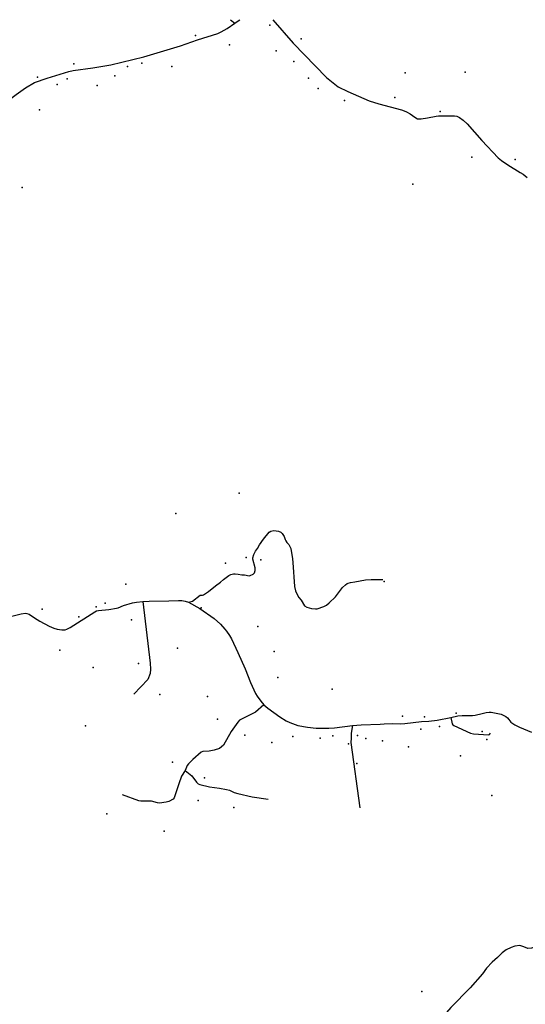
# Model space of a CAD drawing. Units: inches. Extents: x 450746 to 476445, y 190697 to 207849.
# Drawn here: x 454865 to 457025, y 203623 to 207829 of the extents above; entities that cross this region are included whole.
import ezdxf

# ---------------------------------------------------------------- set-up
doc = ezdxf.new("R2010")
doc.units = ezdxf.units.IN
doc.header["$MEASUREMENT"] = 0
doc.layers.add('EMERGENCY_ESITE_POINT', color=7, linetype='Continuous', true_color=0x649895)
doc.layers.add('EMERGENCY_RDS_LINE', color=7, linetype='Continuous', true_color=0x629979)

msp = doc.modelspace()

# ---------------------------------------------------------------- linework, layer by layer
at = {"layer": 'EMERGENCY_ESITE_POINT'}
for p in [(455934, 207805.7), (455616.6, 207761.8), (456067.2, 207747.3), (455761, 207722.3), (455960.6, 207696.9), (455096.3, 207640.3), (455326.2, 207629.4), (455386.5, 207643.9), (455514.6, 207629.8), (456035.6, 207651.1), (454941.3, 207584.3), (455272.1, 207589.1), (456098.8, 207579.7), (456511.2, 207603.1), (456767.9, 207605.8), (455025.3, 207552.9), (455067.3, 207576.8), (455196.1, 207548.3), (456140.5, 207535.3), (456467.7, 207497.6), (456253.2, 207484.8), (454949.1, 207444.3), (456661.2, 207436.7), (456796.5, 207242.7), (456982.1, 207231.7), (456544.3, 207126.3), (454876.1, 207113.1), (455802.8, 205806.4), (455532.5, 205720.6), (455833.2, 205532), (455894.6, 205522.2), (455743.6, 205508.4), (455319, 205418.1), (456422, 205429.7), (454961.1, 205310.7), (455191.8, 205321.4), (455230.2, 205336.9), (455640.7, 205317.1), (455117.9, 205279.1), (455342.3, 205266.4), (455882.9, 205237.9), (455539.8, 205145.3), (455037.2, 205136), (455952.8, 205131), (455179.6, 205061.7), (455372.6, 205079.8), (455967.8, 205019.4), (456200.5, 204969.5), (455464.2, 204946.5), (455667.3, 204938), (456500.9, 204854.4), (456594.6, 204852), (456729.1, 204866.4), (455146.3, 204813.1), (455710.3, 204841.5), (456658.8, 204810.5), (455826.2, 204772.8), (456032.4, 204767.2), (456149.2, 204759.6), (456203.4, 204769.9), (456308.1, 204771.7), (456578.4, 204799.2), (456841.1, 204788.9), (455942.2, 204741.1), (456269.5, 204735.5), (456343.9, 204759.2), (456415, 204749.4), (456525.6, 204722.8), (456861, 204754.5), (456748.6, 204685.3), (455518.2, 204657.1), (456304.8, 204652.6), (455655.2, 204590.9), (456882.1, 204515.6), (455627.8, 204494.4), (455237.4, 204436.9), (455780.3, 204464.1), (455481.9, 204362.3), (456583, 203677.8)]:
    msp.add_point(p, dxfattribs=at)
at = {"layer": 'EMERGENCY_RDS_LINE'}
msp.add_line((455765.1, 207829.5), (455784.1, 207815), dxfattribs=at)
for points in [[(454827.1, 207492.4), (454849.6, 207510.5), (454889.5, 207538.8), (454928, 207560.5), (454982.8, 207580.1), (455075.5, 207608.7), (455093.1, 207612.4), (455177.1, 207623.7), (455254.5, 207636.7), (455395.8, 207670.1), (455551.8, 207717.3), (455624.3, 207743.1), (455712.1, 207770.9), (455725.5, 207777.2), (455751.2, 207792.3), (455784.1, 207815)], [(455784.1, 207815), (455798.8, 207824.2), (455805.7, 207829.5)], [(455946.9, 207829.5), (456032.9, 207729.8), (456176, 207582.6), (456204.5, 207559.1), (456226.3, 207543.2), (456266.3, 207522.2), (456357.8, 207483), (456399.7, 207470), (456495.6, 207444.4), (456507.8, 207440.5), (456518.1, 207435.3), (456532.6, 207426.7), (456552.6, 207412.6), (456564.1, 207406.6), (456580.5, 207406.5), (456607.3, 207410.6), (456643.8, 207417.5), (456654.2, 207418.3), (456722.3, 207418.3), (456733.2, 207416.9), (456744.1, 207412.2), (456759.9, 207400.2), (456776.2, 207384.9), (456839, 207313.6), (456909, 207239.9), (456922.9, 207227.5), (456950.8, 207209.5), (457002.9, 207177.3), (457016.2, 207169.6), (457033.8, 207155.9)], [(455586.1, 205340.8), (455603.2, 205344.9), (455635.6, 205371), (455645.9, 205371.3), (455650.2, 205372.6), (455671.6, 205386.4), (455702.2, 205410.8), (455723, 205425.9), (455735.8, 205437.7), (455759, 205454.5), (455766.4, 205458.7), (455778, 205462.4), (455785.3, 205461.5), (455798.6, 205461), (455814.4, 205457.9), (455824.8, 205458.3), (455844.8, 205454.3), (455849.7, 205455.6), (455862.5, 205461), (455868, 205466.9), (455871.7, 205475.8), (455871.2, 205488.1), (455861.7, 205525), (455861.2, 205530.9), (455864.9, 205544.1), (455872.9, 205559.7), (455880.3, 205569.8), (455888.9, 205585.4), (455906.1, 205609.9), (455930.6, 205639.8), (455938, 205644.4), (455951.4, 205646.9), (455970.2, 205645.1), (455981.1, 205639.5), (455986.6, 205634.8), (455995, 205622), (455998.6, 205609.3), (456002.2, 205602.5), (456006.4, 205596.5), (456015.4, 205587.1), (456023.2, 205570.5), (456030.2, 205526.8), (456032.6, 205511.1), (456039.2, 205408.5), (456043.9, 205389.8), (456046.3, 205383), (456057.7, 205361.3), (456067.4, 205349), (456082.4, 205325.1), (456092.1, 205319.1), (456112.2, 205313.5), (456128.6, 205312.5), (456135.9, 205313.3), (456163.9, 205322.5), (456176.1, 205328.7), (456187.8, 205338.4), (456214.7, 205364.5), (456235, 205392.4), (456244.2, 205404.2), (456256.4, 205415.1), (456264.4, 205421), (456268, 205422.2), (456277.8, 205425.6), (456297.2, 205427.5), (456342.9, 205436.1), (456366.1, 205437.7), (456415.9, 205438.2)], [(455390.8, 205343.4), (455418.8, 205345.3), (455502.8, 205346.4), (455543, 205348.7), (455558.2, 205348.6), (455572.2, 205346), (455586.1, 205340.8)], [(454796.6, 205272.9), (454871.6, 205291), (454889.2, 205293.8), (454895.3, 205293.4), (454905.6, 205290.3), (454928.6, 205274.1), (454951.6, 205260.3), (454991, 205238.9), (455010.5, 205230.3), (455024.4, 205226.4), (455035.4, 205224.2), (455045.7, 205223.2), (455059.1, 205223.6), (455067, 205226.1), (455081, 205233.6), (455186.1, 205299.9), (455193.5, 205303.6), (455202, 205306.1), (455245.8, 205310), (455278.7, 205315.3), (455285.4, 205317), (455308.6, 205326.6), (455347.6, 205338.2), (455364.7, 205341), (455390.8, 205343.4)], [(455390.8, 205343.4), (455422.5, 205081.2), (455424.2, 205055.3), (455422.8, 205035.8), (455412.9, 205011.3), (455352.9, 204947.7)], [(455586.1, 205340.8), (455635.2, 205314.2), (455695.8, 205271.4), (455723.6, 205247), (455741.7, 205226.1), (455748.3, 205217.6), (455761.6, 205198.4), (455770, 205184.8), (455797.6, 205126.6), (455828.1, 205056), (455851.5, 204998.2), (455872.4, 204951), (455879.1, 204939.5), (455894.7, 204917.8), (455908.6, 204902)], [(455908.6, 204902), (455871.9, 204871.7), (455864, 204866.7), (455804.1, 204836.6), (455797.4, 204829), (455769.1, 204789.3), (455735.3, 204730.2), (455718.1, 204715.5), (455696.2, 204708.9), (455674.3, 204705.2), (455648.1, 204703.7), (455640.8, 204700.3), (455604.1, 204668.4), (455586.9, 204651.1), (455580.8, 204642.7), (455571.5, 204622)], [(455908.6, 204902), (455925.6, 204887.9), (455975.8, 204851.9), (456003.7, 204834.8), (456019.4, 204826.6), (456053.4, 204814.5), (456094.8, 204806.6), (456131.8, 204803.4), (456186, 204802.6), (456209.7, 204804.2), (456287.1, 204814.7)], [(456287.1, 204814.7), (456323.6, 204817.4), (456404.5, 204819.8), (456422.2, 204821.4), (456455.7, 204823.3), (456490.9, 204820.9), (456510.4, 204822.5), (456581.6, 204831.4), (456612.7, 204833.3), (456649.2, 204837.7), (456706.5, 204847.9)], [(456706.5, 204847.9), (456736.9, 204855.3), (456755.8, 204856.9), (456800.2, 204857), (456810.6, 204858.2), (456840.4, 204865.3), (456858.1, 204870.2), (456870.3, 204871.4), (456878.8, 204870.9), (456921.3, 204863), (456942, 204852.3), (456948.6, 204847.2), (456954.7, 204840.3), (456963.7, 204828.4), (456980.7, 204817.3), (457000.1, 204806.6), (457051, 204785.9)], [(456706.5, 204847.9), (456712.4, 204821.2), (456715.4, 204817.8), (456719.6, 204814.3), (456790.6, 204781.2), (456803.4, 204778.2), (456868.4, 204774.4), (456872.7, 204776.4), (456876.4, 204781.9)], [(456287.1, 204814.7), (456280.8, 204781.2), (456281.8, 204760), (456279.3, 204742.2), (456318.8, 204462.6)], [(455571.5, 204622), (455556.7, 204598.3), (455544.9, 204565.3), (455525.1, 204505.7), (455520.8, 204500.2), (455501.8, 204490.2), (455490.3, 204486.4), (455462.9, 204483.2), (455453.1, 204484.2), (455427.6, 204491.1), (455419.7, 204491.6), (455382, 204491), (455374.1, 204491.9), (455304.3, 204517.4)], [(455571.5, 204622), (455600.5, 204598.9), (455620.4, 204571.6), (455627.1, 204565.6), (455634.4, 204562.2), (455675.7, 204551.7), (455718.2, 204546.8), (455749.2, 204541.5), (455761.4, 204538), (455782, 204528.6), (455796.6, 204524.2), (455857.9, 204509.8), (455926, 204499.6)], [(457167, 203910.7), (457111.3, 203883.3), (457051.6, 203863.3), (457035.5, 203861.8), (457018.4, 203868.2), (457002.4, 203874), (456979.9, 203871.2), (456964.7, 203866.2), (456942.7, 203855.3), (456926.2, 203843.1), (456906.6, 203823.3), (456883.3, 203802.7), (456860, 203777.4), (456841.6, 203753.8), (456789.5, 203693.1), (456707.4, 203609.7), (456641.2, 203533.9), (456616.6, 203502.2), (456582.9, 203467.7)]]:
    msp.add_lwpolyline(points, dxfattribs=at)

doc.saveas('drawing.dxf')
